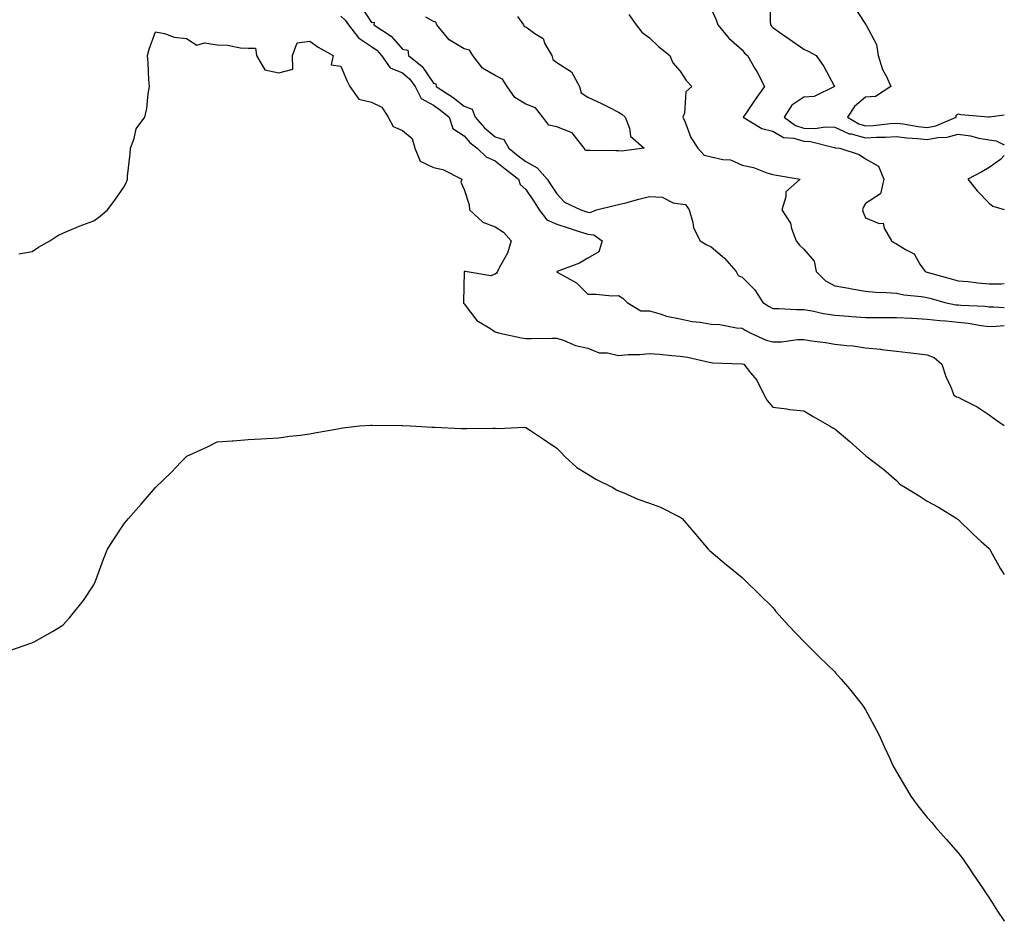
# Model space of a CAD drawing. Units: inches. Extents: x 947363 to 950003, y 7300538 to 7303178.
# Drawn here: x 949684 to 950003, y 7302341 to 7302634 of the extents above; entities that cross this region are included whole.
import ezdxf

# ---------------------------------------------------------------- set-up
doc = ezdxf.new("R2010")
doc.units = ezdxf.units.IN
doc.header["$MEASUREMENT"] = 0
doc.layers.add('Contour_94737300', color=7, linetype='Continuous', true_color=0xa87189)

msp = doc.modelspace()

# ---------------------------------------------------------------- linework, layer by layer
at = {"layer": 'Contour_94737300'}
for points in [[(949927.01, 7302640.88, 3211), (949927.14, 7302632.83, 3211), (949927.21, 7302631.92, 3211), (949927.58, 7302631.45, 3211), (949928.05, 7302631.05, 3211), (949931.08, 7302628.89, 3211), (949933.38, 7302627.25, 3211), (949938.05, 7302623.99, 3211), (949939.51, 7302623.38, 3211), (949942.02, 7302621.92, 3211), (949944.5, 7302618.37, 3211), (949947.9, 7302612.07, 3211), (949947.99, 7302611.92, 3211), (949941.36, 7302608.61, 3211), (949938.05, 7302608.48, 3211), (949934.15, 7302605.82, 3211), (949931.69, 7302601.92, 3211), (949935.34, 7302599.21, 3211), (949938.05, 7302598.42, 3211), (949941.68, 7302598.29, 3211), (949944.99, 7302598.86, 3211), (949948.05, 7302598.7, 3211), (949952.71, 7302596.58, 3211), (949953.44, 7302596.53, 3211), (949958.05, 7302595.3, 3211), (949961.62, 7302595.49, 3211), (949964.49, 7302595.48, 3211), (949968.05, 7302595.7, 3211), (949971.4, 7302595.27, 3211), (949974.93, 7302595.04, 3211), (949978.05, 7302594.67, 3211), (949981.47, 7302595.34, 3211), (949984.52, 7302595.45, 3211), (949988.05, 7302596.45, 3211), (949992.05, 7302595.92, 3211), (949994.77, 7302595.2, 3211), (949998.05, 7302594.64, 3211), (950000.41, 7302594.28, 3211), (950003, 7302593.03, 3211)], [(949794.39, 7302638.26, 3208), (949798.05, 7302632.66, 3208), (949798.85, 7302632.72, 3208), (949798.75, 7302631.92, 3208), (949804.36, 7302628.23, 3208), (949808.05, 7302624.03, 3208), (949809.76, 7302623.63, 3208), (949810, 7302621.92, 3208), (949814.46, 7302618.33, 3208), (949818.05, 7302612.93, 3208), (949818.84, 7302612.71, 3208), (949819, 7302611.92, 3208), (949824.51, 7302608.38, 3208), (949828.05, 7302605.48, 3208), (949830.66, 7302604.53, 3208), (949831.55, 7302601.92, 3208), (949834.6, 7302598.47, 3208), (949838.05, 7302595.59, 3208), (949840.89, 7302594.76, 3208), (949842.5, 7302591.92, 3208), (949845.57, 7302589.44, 3208), (949848.05, 7302587.54, 3208), (949851.71, 7302585.58, 3208), (949854.91, 7302581.92, 3208), (949856.15, 7302580.02, 3208), (949858.05, 7302577.07, 3208), (949860.5, 7302574.37, 3208), (949865.87, 7302571.92, 3208), (949867.49, 7302571.36, 3208), (949868.05, 7302571.19, 3208), (949868.86, 7302571.11, 3208), (949870.85, 7302571.92, 3208), (949876.59, 7302573.38, 3208), (949878.05, 7302573.62, 3208), (949880.38, 7302574.25, 3208), (949884.62, 7302575.35, 3208), (949888.05, 7302576.3, 3208), (949892.17, 7302576.04, 3208), (949895.73, 7302574.24, 3208), (949898.05, 7302573.9, 3208), (949899.75, 7302573.62, 3208), (949900.9, 7302571.92, 3208), (949902.1, 7302567.87, 3208), (949902.28, 7302566.15, 3208), (949904.48, 7302561.92, 3208), (949906.68, 7302560.55, 3208), (949908.05, 7302559.93, 3208), (949912.37, 7302556.24, 3208), (949916.19, 7302551.92, 3208), (949916.76, 7302550.63, 3208), (949918.05, 7302550.09, 3208), (949922.17, 7302546.04, 3208), (949924.82, 7302541.92, 3208), (949926.78, 7302540.65, 3208), (949928.05, 7302539.91, 3208), (949929.97, 7302540, 3208), (949935.71, 7302539.58, 3208), (949938.05, 7302539.66, 3208), (949940.76, 7302539.21, 3208), (949944.46, 7302538.33, 3208), (949948.05, 7302537.8, 3208), (949952.49, 7302537.48, 3208), (949953.48, 7302537.35, 3208), (949958.05, 7302537.05, 3208), (949962.89, 7302537.08, 3208), (949963.2, 7302537.07, 3208), (949968.05, 7302537.09, 3208), (949972.95, 7302536.82, 3208), (949973.16, 7302536.81, 3208), (949978.05, 7302536.54, 3208), (949982.15, 7302536.02, 3208), (949984, 7302535.97, 3208), (949988.05, 7302535.54, 3208), (949991.33, 7302535.2, 3208), (949995.5, 7302534.47, 3208), (949998.05, 7302534.17, 3208), (950000.34, 7302534.21, 3208), (950003, 7302534.44, 3208)], [(949954.16, 7302638.03, 3212), (949958.05, 7302632.09, 3212), (949958.15, 7302632.02, 3212), (949958.15, 7302631.92, 3212), (949958.2, 7302631.77, 3212), (949961.62, 7302625.49, 3212), (949962.14, 7302621.92, 3212), (949963.54, 7302617.41, 3212), (949964.79, 7302615.18, 3212), (949966.27, 7302611.92, 3212), (949961.28, 7302608.69, 3212), (949958.05, 7302608.4, 3212), (949954.52, 7302605.45, 3212), (949952.24, 7302601.92, 3212), (949955.88, 7302599.75, 3212), (949958.05, 7302599.18, 3212), (949960.66, 7302599.31, 3212), (949966.06, 7302599.93, 3212), (949968.05, 7302600.05, 3212), (949970.2, 7302599.77, 3212), (949975.06, 7302598.93, 3212), (949978.05, 7302598.59, 3212), (949980.84, 7302599.13, 3212), (949987.37, 7302601.92, 3212), (949987.37, 7302602.6, 3212), (949988.05, 7302603, 3212), (949988.94, 7302602.81, 3212), (949997.91, 7302602.06, 3212), (949998.05, 7302602.04, 3212), (949998.19, 7302602.06, 3212), (950003, 7302602.72, 3212)], [(949788.05, 7302634.72, 3207), (949789.5, 7302633.37, 3207), (949790.52, 7302631.92, 3207), (949793.81, 7302627.68, 3207), (949798.05, 7302624.84, 3207), (949799.75, 7302623.62, 3207), (949801.28, 7302621.92, 3207), (949804.09, 7302617.96, 3207), (949808.05, 7302616.27, 3207), (949810.4, 7302614.27, 3207), (949812.13, 7302611.92, 3207), (949814.14, 7302608.01, 3207), (949818.05, 7302605.83, 3207), (949820.38, 7302604.25, 3207), (949823.17, 7302601.92, 3207), (949824.41, 7302598.28, 3207), (949828.05, 7302595.91, 3207), (949829.91, 7302593.78, 3207), (949832.2, 7302591.92, 3207), (949835.19, 7302589.06, 3207), (949838.05, 7302587.83, 3207), (949841.32, 7302585.19, 3207), (949845.61, 7302581.92, 3207), (949846.22, 7302580.09, 3207), (949848.05, 7302578.55, 3207), (949850.68, 7302574.55, 3207), (949852.38, 7302571.92, 3207), (949854.8, 7302568.67, 3207), (949858.05, 7302567.27, 3207), (949862.07, 7302565.94, 3207), (949864.91, 7302565.06, 3207), (949868.05, 7302564.06, 3207), (949869.99, 7302563.86, 3207), (949872.73, 7302561.92, 3207), (949871.65, 7302558.32, 3207), (949868.05, 7302556.29, 3207), (949865.35, 7302554.62, 3207), (949858.12, 7302551.99, 3207), (949858.05, 7302551.96, 3207), (949858.01, 7302551.92, 3207), (949858.02, 7302551.89, 3207), (949858.2, 7302551.77, 3207), (949864.43, 7302548.3, 3207), (949868.05, 7302544.57, 3207), (949870.76, 7302544.63, 3207), (949875.89, 7302544.08, 3207), (949878.05, 7302544.14, 3207), (949879.44, 7302543.31, 3207), (949880.83, 7302541.92, 3207), (949885.31, 7302539.18, 3207), (949888.05, 7302539.2, 3207), (949891.81, 7302538.16, 3207), (949893.55, 7302537.42, 3207), (949898.05, 7302536.62, 3207), (949901.86, 7302535.73, 3207), (949904.45, 7302535.52, 3207), (949908.05, 7302534.87, 3207), (949910.86, 7302534.73, 3207), (949916.24, 7302533.73, 3207), (949918.05, 7302533.61, 3207), (949919.09, 7302532.96, 3207), (949920.91, 7302531.92, 3207), (949925.85, 7302529.72, 3207), (949928.05, 7302529.15, 3207), (949930.83, 7302529.14, 3207), (949936, 7302529.87, 3207), (949938.05, 7302529.86, 3207), (949940.49, 7302529.48, 3207), (949945.1, 7302528.97, 3207), (949948.05, 7302528.44, 3207), (949952.04, 7302527.93, 3207), (949954.04, 7302527.91, 3207), (949958.05, 7302527.21, 3207), (949962.93, 7302526.8, 3207), (949963.25, 7302526.72, 3207), (949968.05, 7302526.16, 3207), (949971.79, 7302525.66, 3207), (949974.61, 7302525.36, 3207), (949978.05, 7302524.92, 3207), (949980.25, 7302524.12, 3207), (949982.77, 7302521.92, 3207), (949984.01, 7302517.88, 3207), (949985.74, 7302514.23, 3207), (949986.66, 7302511.92, 3207), (949987.49, 7302511.36, 3207), (949988.05, 7302511.26, 3207), (949989.51, 7302510.46, 3207), (949994.23, 7302508.1, 3207), (949998.05, 7302505.46, 3207), (950000.15, 7302504.02, 3207), (950003, 7302502.06, 3207)], [(949845.34, 7302634.63, 3208), (949847.25, 7302631.92, 3208), (949847.52, 7302631.39, 3208), (949848.05, 7302631.18, 3208), (949850.9, 7302629.07, 3208), (949853.62, 7302627.49, 3208), (949854.21, 7302625.76, 3208), (949856.39, 7302621.92, 3208), (949856.75, 7302620.62, 3208), (949858.05, 7302619.71, 3208), (949862.76, 7302616.63, 3208), (949865.43, 7302611.92, 3208), (949865.96, 7302609.83, 3208), (949868.05, 7302608.41, 3208), (949872.56, 7302606.43, 3208), (949874.65, 7302605.32, 3208), (949878.05, 7302603.62, 3208), (949879.09, 7302602.96, 3208), (949880.21, 7302601.92, 3208), (949881.62, 7302598.35, 3208), (949881.9, 7302595.77, 3208), (949886.3, 7302591.92, 3208), (949879.05, 7302590.92, 3208), (949878.05, 7302591.03, 3208), (949877.21, 7302591.08, 3208), (949868.82, 7302591.15, 3208), (949868.05, 7302591.19, 3208), (949867.3, 7302591.17, 3208), (949866.95, 7302591.92, 3208), (949863.02, 7302596.89, 3208), (949858.05, 7302598.8, 3208), (949855.48, 7302599.35, 3208), (949853.49, 7302601.92, 3208), (949851.15, 7302605.02, 3208), (949848.05, 7302606.12, 3208), (949844.44, 7302608.31, 3208), (949841.95, 7302611.92, 3208), (949840.44, 7302614.31, 3208), (949838.05, 7302615.5, 3208), (949834.01, 7302617.88, 3208), (949830.86, 7302621.92, 3208), (949829.75, 7302623.62, 3208), (949828.05, 7302624.13, 3208), (949823.17, 7302627.04, 3208), (949819.23, 7302631.92, 3208), (949818.85, 7302632.72, 3208), (949818.05, 7302632.96, 3208), (949815.66, 7302634.31, 3208)], [(949881.4, 7302635.27, 3209), (949883.71, 7302631.92, 3209), (949885.62, 7302629.49, 3209), (949888.05, 7302627.62, 3209), (949890.99, 7302624.86, 3209), (949894.7, 7302621.92, 3209), (949895.65, 7302619.52, 3209), (949898.05, 7302616.9, 3209), (949899.92, 7302613.79, 3209), (949901.83, 7302611.92, 3209), (949899.83, 7302610.14, 3209), (949899.42, 7302603.29, 3209), (949898.91, 7302601.92, 3209), (949899.65, 7302600.32, 3209), (949901.48, 7302595.35, 3209), (949903.74, 7302591.92, 3209), (949905.75, 7302589.62, 3209), (949908.05, 7302589.11, 3209), (949911.77, 7302588.2, 3209), (949914.26, 7302588.13, 3209), (949918.05, 7302586.45, 3209), (949921.73, 7302585.6, 3209), (949926.03, 7302583.94, 3209), (949928.05, 7302583.35, 3209), (949929.25, 7302583.12, 3209), (949936.89, 7302581.92, 3209), (949932.19, 7302577.78, 3209), (949932.27, 7302576.14, 3209), (949930.88, 7302571.92, 3209), (949933.7, 7302567.57, 3209), (949934.05, 7302565.92, 3209), (949935.55, 7302561.92, 3209), (949936.65, 7302560.52, 3209), (949938.05, 7302559.15, 3209), (949941.44, 7302555.31, 3209), (949942.01, 7302551.92, 3209), (949945.05, 7302548.92, 3209), (949948.05, 7302547.34, 3209), (949952.67, 7302546.54, 3209), (949953.62, 7302546.35, 3209), (949958.05, 7302545.54, 3209), (949961.37, 7302545.24, 3209), (949964.82, 7302545.15, 3209), (949968.05, 7302544.89, 3209), (949970.48, 7302544.35, 3209), (949976.13, 7302543.84, 3209), (949978.05, 7302543.5, 3209), (949979.29, 7302543.16, 3209), (949983.73, 7302541.92, 3209), (949987.32, 7302541.19, 3209), (949988.05, 7302541.11, 3209), (949988.96, 7302541.01, 3209), (949996.79, 7302540.66, 3209), (949998.05, 7302540.5, 3209), (949999.45, 7302540.52, 3209), (950003, 7302540.31, 3209)], [(949908.05, 7302637.11, 3210), (949909.66, 7302633.53, 3210), (949910.16, 7302631.92, 3210), (949913.73, 7302627.6, 3210), (949918.05, 7302623.8, 3210), (949918.85, 7302622.72, 3210), (949919.83, 7302621.92, 3210), (949922.22, 7302617.75, 3210), (949922.84, 7302616.71, 3210), (949925.29, 7302611.92, 3210), (949922.28, 7302607.69, 3210), (949919.28, 7302603.15, 3210), (949918.46, 7302601.92, 3210), (949924.46, 7302598.33, 3210), (949928.05, 7302597.37, 3210), (949931.45, 7302595.32, 3210), (949934.82, 7302595.15, 3210), (949938.05, 7302594.2, 3210), (949940.25, 7302594.12, 3210), (949947.87, 7302592.1, 3210), (949948.05, 7302592.09, 3210), (949948.17, 7302592.04, 3210), (949949.74, 7302591.92, 3210), (949955.94, 7302589.81, 3210), (949958.05, 7302588.43, 3210), (949962.22, 7302586.09, 3210), (949963.93, 7302581.92, 3210), (949962.85, 7302577.12, 3210), (949958.05, 7302573.95, 3210), (949957.26, 7302572.71, 3210), (949957.06, 7302571.92, 3210), (949957.32, 7302571.19, 3210), (949958.05, 7302569.38, 3210), (949962.44, 7302567.53, 3210), (949963.78, 7302567.65, 3210), (949964.03, 7302565.94, 3210), (949966.42, 7302561.92, 3210), (949967.4, 7302561.27, 3210), (949968.05, 7302560.92, 3210), (949970.94, 7302559.03, 3210), (949973.75, 7302557.62, 3210), (949975.6, 7302554.37, 3210), (949977.34, 7302551.92, 3210), (949977.88, 7302551.75, 3210), (949978.05, 7302551.72, 3210), (949978.32, 7302551.65, 3210), (949985.74, 7302549.61, 3210), (949988.05, 7302548.97, 3210), (949991.3, 7302548.67, 3210), (949994.44, 7302548.31, 3210), (949998.05, 7302547.99, 3210), (950002.02, 7302547.95, 3210), (950003, 7302548.01, 3210)], [(949683.78, 7302557.65, 3206), (949688.05, 7302558.38, 3206), (949690.14, 7302559.83, 3206), (949693.82, 7302561.92, 3206), (949696.41, 7302563.56, 3206), (949698.05, 7302564.4, 3206), (949702.38, 7302566.25, 3206), (949703.29, 7302566.68, 3206), (949708.05, 7302568.39, 3206), (949710.11, 7302569.86, 3206), (949712.48, 7302571.92, 3206), (949714.86, 7302575.11, 3206), (949718.05, 7302579.61, 3206), (949718.78, 7302581.19, 3206), (949718.93, 7302581.92, 3206), (949718.98, 7302582.85, 3206), (949719.88, 7302590.09, 3206), (949719.95, 7302591.92, 3206), (949721.16, 7302595.03, 3206), (949721.77, 7302598.2, 3206), (949724.55, 7302601.92, 3206), (949725.21, 7302604.76, 3206), (949725.65, 7302609.52, 3206), (949726.1, 7302611.92, 3206), (949725.89, 7302614.08, 3206), (949725.67, 7302619.54, 3206), (949725.42, 7302621.92, 3206), (949725.98, 7302623.99, 3206), (949728.05, 7302629.57, 3206), (949730.93, 7302629.04, 3206), (949734.04, 7302627.91, 3206), (949738.05, 7302627.47, 3206), (949741.41, 7302625.28, 3206), (949743.89, 7302626.08, 3206), (949748.05, 7302625.38, 3206), (949751.39, 7302625.26, 3206), (949755.57, 7302624.4, 3206), (949758.05, 7302624.27, 3206), (949760.4, 7302624.27, 3206), (949760.77, 7302621.92, 3206), (949763.42, 7302617.29, 3206), (949768.05, 7302616.34, 3206), (949772.48, 7302617.49, 3206), (949772.41, 7302621.92, 3206), (949773.89, 7302626.08, 3206), (949778.05, 7302626.56, 3206), (949780.72, 7302624.59, 3206), (949785.61, 7302621.92, 3206), (949785, 7302618.87, 3206), (949788.05, 7302618.43, 3206), (949789.97, 7302613.84, 3206), (949790.96, 7302611.92, 3206), (949793.87, 7302607.74, 3206), (949798.05, 7302606.77, 3206), (949801.34, 7302605.21, 3206), (949803.42, 7302601.92, 3206), (949805.05, 7302598.92, 3206), (949808.05, 7302597.69, 3206), (949811.19, 7302595.06, 3206), (949812.03, 7302591.92, 3206), (949813.79, 7302587.66, 3206), (949818.05, 7302585.69, 3206), (949821.09, 7302584.96, 3206), (949827.24, 7302581.92, 3206), (949826.98, 7302580.85, 3206), (949828.05, 7302578.57, 3206), (949829.67, 7302573.54, 3206), (949829.77, 7302571.92, 3206), (949834.04, 7302567.91, 3206), (949838.05, 7302566.44, 3206), (949840.77, 7302564.64, 3206), (949843.22, 7302561.92, 3206), (949842.11, 7302557.86, 3206), (949839.53, 7302553.4, 3206), (949838.87, 7302551.92, 3206), (949838.53, 7302551.44, 3206), (949838.05, 7302551.09, 3206), (949836.65, 7302550.52, 3206), (949828.35, 7302551.92, 3206), (949828.08, 7302551.95, 3206), (949828.05, 7302551.95, 3206), (949828.03, 7302551.94, 3206), (949828.02, 7302551.92, 3206), (949828.02, 7302551.89, 3206), (949827.81, 7302542.16, 3206), (949827.79, 7302541.92, 3206), (949827.86, 7302541.73, 3206), (949828.05, 7302541.48, 3206), (949832.17, 7302536.04, 3206), (949836.37, 7302533.6, 3206), (949838.05, 7302532.45, 3206), (949838.43, 7302532.3, 3206), (949839.61, 7302531.92, 3206), (949846.55, 7302530.42, 3206), (949848.05, 7302530.26, 3206), (949849.71, 7302530.26, 3206), (949856.45, 7302530.32, 3206), (949858.05, 7302530.32, 3206), (949860.39, 7302529.58, 3206), (949864.12, 7302527.99, 3206), (949868.05, 7302527.1, 3206), (949871.71, 7302525.58, 3206), (949874.41, 7302525.56, 3206), (949878.05, 7302524.73, 3206), (949881.15, 7302525.02, 3206), (949884.93, 7302525.04, 3206), (949888.05, 7302525.37, 3206), (949891.31, 7302525.18, 3206), (949895.25, 7302524.72, 3206), (949898.05, 7302524.55, 3206), (949900.34, 7302524.21, 3206), (949907.39, 7302522.58, 3206), (949908.05, 7302522.47, 3206), (949908.53, 7302522.4, 3206), (949917.93, 7302522.04, 3206), (949918.05, 7302522.03, 3206), (949918.13, 7302522, 3206), (949918.64, 7302521.92, 3206), (949920.81, 7302519.16, 3206), (949922.85, 7302516.72, 3206), (949925.23, 7302511.92, 3206), (949926.23, 7302510.1, 3206), (949928.05, 7302507.95, 3206), (949932.53, 7302507.44, 3206), (949933.41, 7302507.28, 3206), (949938.05, 7302506.83, 3206), (949941.05, 7302504.92, 3206), (949946.42, 7302501.92, 3206), (949947.42, 7302501.3, 3206), (949948.05, 7302500.96, 3206), (949952.98, 7302496.85, 3206), (949954.27, 7302495.7, 3206), (949958.05, 7302492.32, 3206), (949958.26, 7302492.13, 3206), (949958.55, 7302491.92, 3206), (949963.95, 7302487.82, 3206), (949968.05, 7302484.27, 3206), (949969.2, 7302483.07, 3206), (949971.04, 7302481.92, 3206), (949975.39, 7302479.26, 3206), (949978.05, 7302477.56, 3206), (949981.66, 7302475.53, 3206), (949987.67, 7302471.92, 3206), (949987.86, 7302471.73, 3206), (949988.05, 7302471.57, 3206), (949992.92, 7302466.79, 3206), (949995.55, 7302464.42, 3206), (949998.05, 7302462.15, 3206), (949998.16, 7302462.03, 3206), (949998.26, 7302461.92, 3206), (949998.55, 7302461.42, 3206), (950001.75, 7302455.62, 3206), (950003, 7302453.76, 3206)], [(950003, 7302589.52, 3211), (950001.75, 7302588.22, 3211), (949998.05, 7302585.63, 3211), (949995.75, 7302584.22, 3211), (949991.14, 7302581.92, 3211), (949994.17, 7302578.04, 3211), (949998.05, 7302574.06, 3211), (949999.27, 7302573.14, 3211), (950003, 7302572.08, 3211)], [(949680.82, 7302429.15, 3205), (949687.65, 7302431.52, 3205), (949688.05, 7302431.67, 3205), (949688.24, 7302431.73, 3205), (949688.7, 7302431.92, 3205), (949694.7, 7302435.27, 3205), (949698.05, 7302437.3, 3205), (949700.23, 7302439.74, 3205), (949701.91, 7302441.92, 3205), (949704.67, 7302445.3, 3205), (949708.05, 7302450.45, 3205), (949708.55, 7302451.42, 3205), (949708.77, 7302451.92, 3205), (949709.2, 7302453.07, 3205), (949711.22, 7302458.75, 3205), (949712.48, 7302461.92, 3205), (949714.67, 7302465.3, 3205), (949718.05, 7302470.37, 3205), (949718.75, 7302471.22, 3205), (949719.32, 7302471.92, 3205), (949723.4, 7302476.57, 3205), (949728.05, 7302481.92, 3205), (949733.14, 7302486.83, 3205), (949736.38, 7302490.25, 3205), (949737.96, 7302491.92, 3205), (949738.01, 7302491.96, 3205), (949738.05, 7302492, 3205), (949738.19, 7302492.06, 3205), (949744.88, 7302495.09, 3205), (949748.05, 7302496.72, 3205), (949752.9, 7302497.07, 3205), (949753.23, 7302497.1, 3205), (949758.05, 7302497.53, 3205), (949762.2, 7302497.77, 3205), (949763.98, 7302497.85, 3205), (949768.05, 7302498.08, 3205), (949771.43, 7302498.54, 3205), (949775.03, 7302498.9, 3205), (949778.05, 7302499.31, 3205), (949780.19, 7302499.78, 3205), (949787.06, 7302500.93, 3205), (949788.05, 7302501.15, 3205), (949788.68, 7302501.29, 3205), (949794.1, 7302501.92, 3205), (949797.78, 7302502.19, 3205), (949798.05, 7302502.17, 3205), (949798.27, 7302502.14, 3205), (949807.94, 7302502.03, 3205), (949808.05, 7302502.01, 3205), (949808.13, 7302502, 3205), (949810.64, 7302501.92, 3205), (949817.65, 7302501.52, 3205), (949818.05, 7302501.52, 3205), (949818.46, 7302501.51, 3205), (949827.2, 7302501.07, 3205), (949828.05, 7302501.04, 3205), (949828.94, 7302501.03, 3205), (949837.28, 7302501.15, 3205), (949838.05, 7302501.14, 3205), (949838.9, 7302501.07, 3205), (949847.61, 7302501.48, 3205), (949848.05, 7302501.43, 3205), (949849.55, 7302500.42, 3205), (949853.71, 7302497.58, 3205), (949858.05, 7302494.75, 3205), (949859.4, 7302493.27, 3205), (949860.74, 7302491.92, 3205), (949864.55, 7302488.42, 3205), (949868.05, 7302486.27, 3205), (949870.73, 7302484.6, 3205), (949876.2, 7302481.92, 3205), (949877.35, 7302481.22, 3205), (949878.05, 7302480.9, 3205), (949879.77, 7302480.2, 3205), (949884.32, 7302478.19, 3205), (949888.05, 7302476.86, 3205), (949891.66, 7302475.53, 3205), (949897.33, 7302472.64, 3205), (949898.05, 7302472.32, 3205), (949898.28, 7302472.15, 3205), (949898.63, 7302471.92, 3205), (949902.34, 7302467.63, 3205), (949903, 7302466.87, 3205), (949907.11, 7302461.92, 3205), (949907.61, 7302461.48, 3205), (949908.05, 7302461.14, 3205), (949913.01, 7302456.88, 3205), (949913.42, 7302456.55, 3205), (949918.05, 7302452.8, 3205), (949918.5, 7302452.37, 3205), (949918.94, 7302451.92, 3205), (949923.57, 7302447.44, 3205), (949928.05, 7302443.02, 3205), (949928.54, 7302442.41, 3205), (949928.92, 7302441.92, 3205), (949933.22, 7302437.09, 3205), (949938.05, 7302432, 3205), (949943.09, 7302426.96, 3205), (949948.05, 7302422.24, 3205), (949948.35, 7302421.92, 3205), (949950.14, 7302419.83, 3205), (949952.83, 7302416.7, 3205), (949956.66, 7302411.92, 3205), (949957.24, 7302411.11, 3205), (949958.05, 7302409.88, 3205), (949960.86, 7302404.73, 3205), (949962.31, 7302401.92, 3205), (949964.11, 7302397.98, 3205), (949965.88, 7302394.09, 3205), (949966.87, 7302391.92, 3205), (949967.28, 7302391.15, 3205), (949968.05, 7302389.84, 3205), (949970.94, 7302384.81, 3205), (949972.73, 7302381.92, 3205), (949974.98, 7302378.85, 3205), (949978.05, 7302375.05, 3205), (949979.48, 7302373.35, 3205), (949980.7, 7302371.92, 3205), (949984.13, 7302368, 3205), (949988.05, 7302363.55, 3205), (949988.78, 7302362.65, 3205), (949989.32, 7302361.92, 3205), (949992.03, 7302357.94, 3205), (949992.85, 7302356.72, 3205), (949996.15, 7302351.92, 3205), (949996.88, 7302350.75, 3205), (949998.05, 7302349.04, 3205), (950000.83, 7302344.7, 3205), (950002.63, 7302341.92, 3205), (950003, 7302341.38, 3205)]]:
    msp.add_polyline3d(points, dxfattribs=at)

doc.saveas('drawing.dxf')
